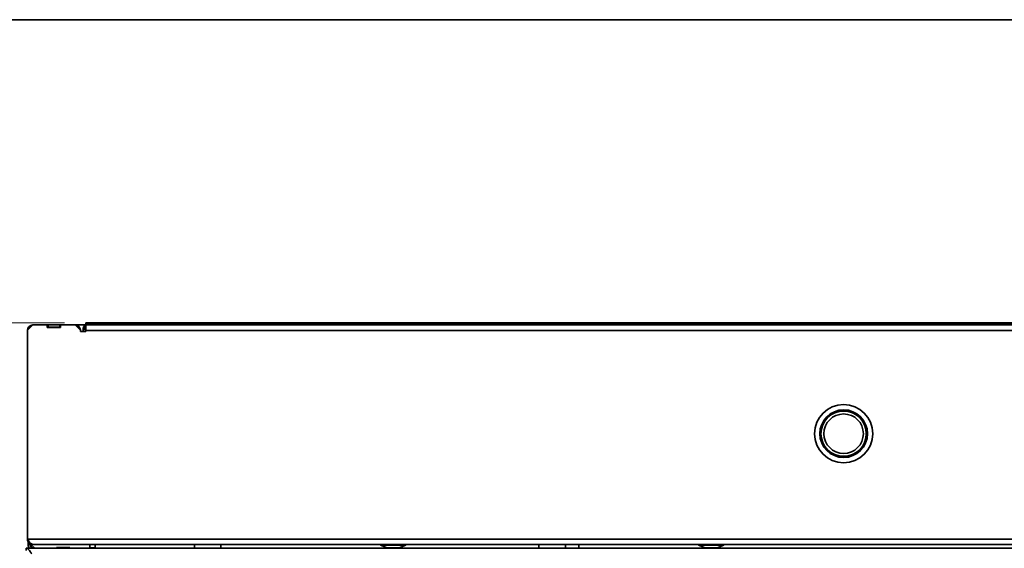
# Model space of a CAD drawing. Units: millimetres. Extents: x 5 to 589, y 5 to 415.
# Drawn here: x 66 to 112, y 390 to 415 of the extents above; entities that cross this region are included whole.
import ezdxf

# ---------------------------------------------------------------- set-up
doc = ezdxf.new("R2010")
doc.units = ezdxf.units.MM
doc.styles.add('SLDTEXTSTYLE0', font='TXT', dxfattribs={"width": 0.605})
doc.dimstyles.new('SLDDIMSTYLE0', dxfattribs={"dimtxt": 3.081982, "dimasz": 3.302, "dimexe": 0, "dimexo": 0.0625, "dimgap": 0.770496, "dimtad": 1, "dimlfac": 8, "dimrnd": 1e-09, "dimzin": 12, "dimdsep": 46, "dimtxsty": 'SLDTEXTSTYLE0', "dimsah": 1, "dimcen": 0.09, "dimadec": 0, "dimazin": 3, "dimtfac": 1, "dimtofl": 0, "dimtmove": 0, "dimatfit": 3, "dimfxl": 0, "dimfrac": 2, "dimtolj": 1, "dimtzin": 12, "dimarcsym": 0})

# ---------------------------------------------------------------- blocks, each defined once
blk = doc.blocks.new('_D')
at = {"color": 7, "linetype": 'Continuous', "lineweight": 0}
for p, q in [((68.104, 400.705), (37.652, 400.705)), ((39.652, 208.33), (39.652, 400.705)), ((72.623, 208.33), (37.652, 208.33))]:
    blk.add_line(p, q, dxfattribs=at)
at = {"color": 7, "linetype": 'Continuous', "lineweight": 18}
for points in [[(39.652, 400.705), (39.144, 397.403), (40.16, 397.403)], [(39.652, 208.33), (40.16, 211.632), (39.144, 211.632)]]:
    blk.add_solid(points, dxfattribs=at)
at = {"color": 7, "linetype": 'Continuous', "lineweight": 18, "insert": (35.559, 299.813), "char_height": 3.175, "attachment_point": 1, "rotation": 90, "style": 'SLDTEXTSTYLE0'}
blk.add_mtext('1539', dxfattribs=at)

msp = doc.modelspace()

# ---------------------------------------------------------------- linework, layer by layer
at = {"color": 7, "linetype": 'Continuous', "lineweight": 35}
for p, q in [((5, 415.0002), (589, 415.0002)), ((66.6044, 400.5983), (66.3544, 400.3483)), ((67.2919, 400.5983), (66.6044, 400.5983)), ((67.2919, 400.4733), (67.2919, 400.5983)), ((67.3294, 400.5983), (67.2919, 400.5983)), ((67.3294, 400.4983), (67.2919, 400.4983)), ((67.2919, 400.4733), (67.9169, 400.4733)), ((67.3294, 400.4983), (67.3294, 400.5983)), ((67.3294, 400.5983), (67.8794, 400.5983)), ((67.3294, 400.4983), (67.8794, 400.4983)), ((67.8794, 400.4983), (67.8794, 400.5983)), ((67.9169, 400.5983), (67.8794, 400.5983)), ((67.9169, 400.4983), (67.8794, 400.4983)), ((67.9169, 400.4733), (67.9169, 400.5983)), ((68.6044, 400.5983), (67.9169, 400.5983)), ((68.8544, 400.3483), (68.6044, 400.5983)), ((68.6044, 400.5983), (69.1044, 400.5983)), ((140.6169, 400.7046), (69.1044, 400.7046)), ((69.1044, 400.5983), (69.1044, 400.7046)), ((140.6169, 400.5983), (69.1044, 400.5983)), ((69.1044, 400.3421), (69.1044, 400.5983)), ((69.2356, 400.6358), (140.4856, 400.6358)), ((66.3544, 390.4983), (66.3544, 400.3483)), ((68.8544, 400.3483), (68.8544, 400.2921)), ((68.8544, 400.2921), (69.1044, 400.2921)), ((68.9794, 400.3796), (68.9794, 400.2921)), ((69.1044, 400.2921), (69.1044, 400.3421)), ((140.6169, 400.3421), (69.1044, 400.3421)), ((143.3669, 390.4983), (66.3544, 390.4983)), ((66.3856, 390.3827), (66.3856, 390.2358)), ((66.3856, 390.2358), (66.4856, 390.2358)), ((66.4856, 390.3145), (66.4856, 390.2358)), ((66.5294, 390.2755), (66.5294, 390.2296)), ((66.5294, 390.2296), (66.6969, 390.0621)), ((66.6106, 390.2421), (143.1106, 390.2421)), ((69.2981, 390.2421), (69.2981, 390.0621)), ((69.5481, 390.2358), (69.5481, 390.2421)), ((69.5481, 390.0621), (69.5481, 390.2358)), ((74.2356, 390.0621), (74.2356, 390.2421)), ((83.0169, 390.2421), (83.0169, 390.2046)), ((83.0169, 390.2046), (83.326, 390.0921)), ((83.6106, 390.2046), (83.0169, 390.2046)), ((84.2044, 390.2046), (83.6106, 390.2046)), ((83.8953, 390.0921), (84.2044, 390.2046)), ((84.2044, 390.2046), (84.2044, 390.2421)), ((91.7356, 390.2421), (91.7356, 390.0621)), ((98.0169, 390.2421), (98.0169, 390.2046)), ((98.0169, 390.2046), (98.326, 390.0921)), ((98.6106, 390.2046), (98.0169, 390.2046)), ((99.2044, 390.2046), (98.6106, 390.2046)), ((98.8953, 390.0921), (99.2044, 390.2046)), ((99.2044, 390.2046), (99.2044, 390.2421)), ((143.4231, 390.0621), (66.2981, 390.0621)), ((66.2981, 389.9621), (66.2981, 390.0621)), ((66.6419, 390.0796), (66.6794, 390.0796)), ((68.3512, 390.1046), (67.7262, 390.1046)), ((67.7262, 390.1046), (67.7262, 390.0621)), ((67.7262, 390.0796), (67.7637, 390.0796)), ((67.7637, 390.0621), (67.7637, 390.0796)), ((67.7637, 390.0796), (68.3141, 390.0796)), ((68.3141, 390.0796), (68.3141, 390.0621)), ((68.3141, 390.0796), (68.3512, 390.0796)), ((68.3512, 390.0621), (68.3512, 390.1046)), ((69.2981, 390.0796), (69.4856, 390.0796)), ((69.4856, 390.0796), (69.5481, 390.0796)), ((69.4856, 390.0621), (69.4856, 390.0796)), ((83.6106, 390.0921), (83.326, 390.0921)), ((83.8953, 390.0921), (83.6106, 390.0921)), ((98.6106, 390.0921), (98.326, 390.0921)), ((98.8953, 390.0921), (98.6106, 390.0921))]:
    msp.add_line(p, q, dxfattribs=at)
at = {"color": 8, "linetype": 'Continuous', "lineweight": 35}
for p, q in [((69.1044, 400.3796), (68.9794, 400.3796)), ((69.5481, 390.2358), (74.2356, 390.2358)), ((75.4856, 390.2421), (75.4856, 390.0621)), ((90.4856, 390.0621), (90.4856, 390.2421)), ((92.3606, 390.2421), (92.3606, 390.0621)), ((66.6419, 390.0796), (66.6419, 390.0621))]:
    msp.add_line(p, q, dxfattribs=at)
at = {"color": 7, "linetype": 'Continuous', "lineweight": 35, "flags": 128}
msp.add_lwpolyline([(69.5481, 390.0719), (69.5356, 390.0747), (69.4856, 390.0796)], dxfattribs=at)
at = {"color": 7, "linetype": 'Continuous', "lineweight": 35}
for radius in [1.375, 1.125, 1.0812, 1.0687, 0.9312]:
    msp.add_circle((104.8606, 395.4702), radius, dxfattribs=at)
for centre, radius, start, end in [((66.6106, 400.3421), 0.2562, 91.41508, 178.58492), ((68.5981, 400.3421), 0.2563, 1.41508, 88.58492), ((66.6419, 390.2358), 0.2563, 180, 222.69136), ((66.6419, 390.2358), 0.1563, 180, 270)]:
    msp.add_arc(centre, radius, start, end, dxfattribs=at)
for points, knots in [([(69.2356, 400.6358), (69.202, 400.632), (69.1349, 400.6243), (69.0502, 400.565), (68.9909, 400.4803), (68.9832, 400.4132), (68.9794, 400.3796)], [0, 0, 0, 0, 0.2500008, 0.4999976, 0.7499992, 1, 1, 1, 1]), ([(68.9794, 400.3796), (68.9978, 400.4081), (69.0381, 400.4701), (69.0798, 400.534), (69.103, 400.555), (69.1044, 400.5563)], [0, 0, 0, 0, 0.4439816, 0.9660985, 1, 1, 1, 1]), ([(69.1501, 400.5983), (69.1552, 400.6033), (69.1837, 400.6311), (69.2122, 400.6337), (69.2356, 400.6358)], [0, 0, 0, 0, 0.1801162, 1, 1, 1, 1]), ([(66.3544, 390.4983), (66.3727, 390.4696), (66.4127, 390.4066), (66.4746, 390.322), (66.5417, 390.2558), (66.587, 390.2468), (66.6106, 390.2421)], [0, 0, 0, 0, 0.2145043, 0.4693172, 0.7242322, 1, 1, 1, 1]), ([(66.6106, 390.2421), (66.577, 390.2459), (66.5099, 390.2536), (66.4252, 390.3129), (66.3659, 390.3976), (66.3582, 390.4648), (66.3544, 390.4983)], [0, 0, 0, 0, 0.2500034, 0.4999976, 0.7499966, 1, 1, 1, 1]), ([(66.2981, 390.0621), (66.3164, 390.0592), (66.3564, 390.053), (66.4183, 390.0003), (66.4854, 389.9143), (66.5308, 389.8429), (66.5544, 389.8058)], [0, 0, 0, 0, 0.21449785, 0.46932218, 0.72423358, 1, 1, 1, 1])]:
    msp.add_open_spline(points, degree=3, knots=knots, dxfattribs=at)

# ---------------------------------------------------------------- dimensions: what is measured, and where the dimension line sits
at = {"color": 7, "linetype": 'Continuous', "lineweight": 18}
dim = msp.add_linear_dim(base=(39.6519, 400.7046), p1=(73.6231, 208.3296), p2=(69.1044, 400.7046), angle=90, dimstyle='SLDDIMSTYLE0', dxfattribs=at)
dim.commit()
dim.dimension.update_dxf_attribs({"geometry": '_D', "text_midpoint": (39.6519, 304.5171), "dimtype": 160})

doc.saveas('drawing.dxf')
